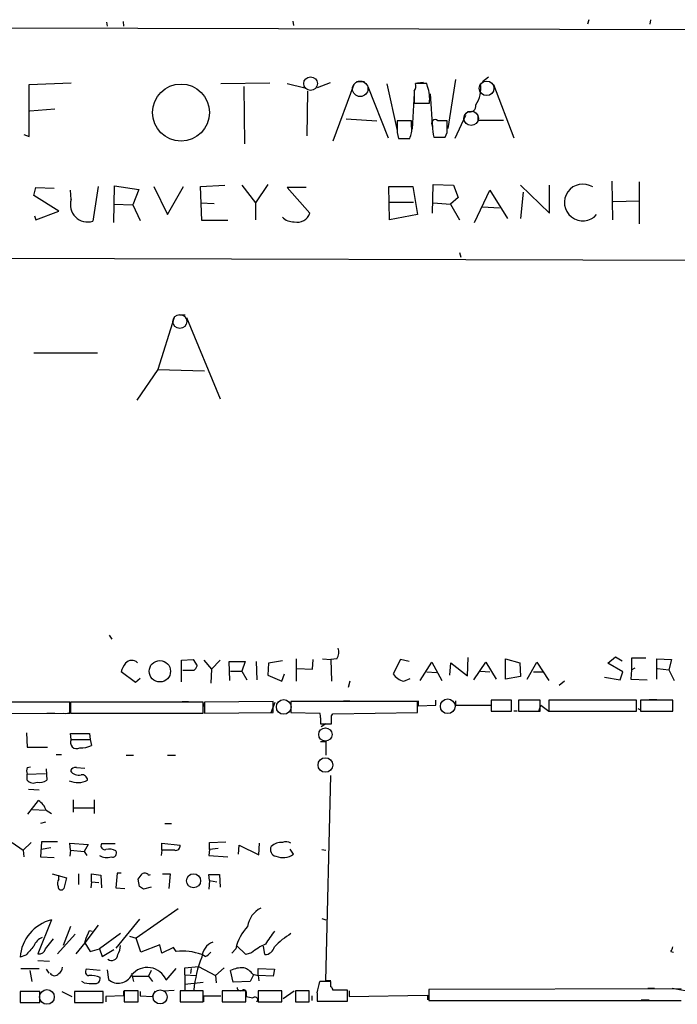
# Model space of a CAD drawing. Extents: x 1 to 733, y 1659 to 2583.
# Drawn here: x 431 to 516, y 1659 to 1786 of the extents above; entities that cross this region are included whole.
import ezdxf

# ---------------------------------------------------------------- set-up
doc = ezdxf.new("R2010")
doc.units = 0
doc.header["$MEASUREMENT"] = 0
doc.layers.add('MAIN', color=5, linetype='CONTINUOUS')

msp = doc.modelspace()

# ---------------------------------------------------------------- linework, layer by layer
at = {"layer": 'MAIN'}
for p, q in [((442.6373, 1785.6691), (442.722, 1785.1611)), ((444.754, 1785.7538), (444.8387, 1785.1611)), ((466.6827, 1785.8385), (466.7673, 1785.2458)), ((504.8673, 1786.0078), (504.698, 1785.4151)), ((512.826, 1786.0078), (512.7413, 1785.4151)), ((328.7607, 1785.1611), (520.954, 1784.7378)), ((432.6467, 1777.6258), (438.0653, 1777.8798)), ((432.6467, 1770.9371), (432.6467, 1777.6258)), ((457.3693, 1777.7951), (463.7193, 1777.8798)), ((465.9207, 1777.7951), (468.2067, 1777.2025)), ((471.5087, 1777.8798), (469.8153, 1777.2025)), ((474.5567, 1777.6258), (471.8473, 1770.3445)), ((474.8953, 1778.0491), (475.9113, 1778.0491)), ((478.79, 1777.7105), (480.1447, 1771.6991)), ((483.9547, 1777.7951), (482.5153, 1777.7951)), ((482.7693, 1777.8798), (483.5313, 1777.9645)), ((484.0393, 1777.3718), (483.9547, 1777.7951)), ((487.68, 1778.3031), (486.664, 1771.9531)), ((491.1513, 1778.0491), (491.9133, 1778.6418)), ((492.5907, 1777.6258), (495.2153, 1770.7678)), ((460.3327, 1777.3718), (460.4173, 1770.0058)), ((468.5453, 1776.7791), (468.4607, 1771.0218)), ((476.3347, 1777.3718), (478.9593, 1770.7678)), ((482.346, 1776.5251), (482.092, 1771.8685)), ((482.346, 1776.7791), (482.346, 1775.2551)), ((484.378, 1776.4405), (484.7167, 1771.8685)), ((482.346, 1775.2551), (484.2933, 1775.2551)), ((432.7313, 1774.2391), (435.9487, 1774.4931)), ((473.5407, 1773.2231), (477.52, 1772.9691)), ((482.0073, 1772.9691), (480.1447, 1772.9691)), ((482.0073, 1772.2071), (482.0073, 1772.9691)), ((486.5793, 1772.9691), (485.394, 1772.9691)), ((486.5793, 1772.1225), (486.5793, 1772.9691)), ((488.95, 1773.6465), (487.5953, 1770.6831)), ((490.5587, 1773.5618), (490.5587, 1773.0538)), ((490.5587, 1773.0538), (493.8607, 1773.0538)), ((480.1447, 1771.4451), (480.314, 1770.6831)), ((431.9693, 1771.1911), (432.6467, 1770.9371)), ((480.314, 1770.6831), (481.7533, 1770.6831)), ((480.568, 1770.6831), (481.7533, 1770.6831)), ((484.886, 1770.8525), (486.3253, 1770.8525)), ((507.8307, 1765.1798), (507.9153, 1760.1845)), ((511.3867, 1765.0951), (511.3867, 1759.6765)), ((433.2393, 1763.3171), (433.4933, 1764.3331)), ((433.4933, 1764.3331), (435.864, 1764.2485)), ((438.0653, 1762.8091), (437.9807, 1763.9945)), ((441.5367, 1764.5025), (440.8593, 1760.0151)), ((443.5687, 1759.8458), (443.6533, 1764.5871)), ((443.6533, 1764.5871), (446.786, 1764.0791)), ((446.786, 1764.0791), (446.024, 1762.1318)), ((448.7333, 1764.5025), (450.5113, 1760.8618)), ((450.5113, 1760.8618), (452.5433, 1764.5025)), ((454.7447, 1764.5025), (457.8773, 1764.6718)), ((454.914, 1760.0998), (454.7447, 1764.5025)), ((460.0787, 1764.6718), (461.8567, 1762.3858)), ((463.4653, 1764.7565), (461.8567, 1762.3858)), ((468.376, 1764.3331), (465.9207, 1764.3331)), ((465.9207, 1764.3331), (468.884, 1761.0311)), ((479.1287, 1760.1845), (479.044, 1764.5025)), ((479.044, 1764.5025), (482.1767, 1764.5025)), ((482.1767, 1764.5025), (482.7693, 1760.8618)), ((484.7167, 1761.0311), (484.8013, 1764.7565)), ((484.8013, 1764.7565), (487.426, 1764.6718)), ((487.426, 1764.6718), (488.0187, 1763.0631)), ((490.1353, 1759.8458), (492.0827, 1763.9945)), ((492.0827, 1763.9945), (494.3687, 1760.3538)), ((496.062, 1764.6718), (499.7873, 1761.0311)), ((496.4007, 1763.7405), (496.062, 1760.3538)), ((499.7873, 1761.0311), (499.7873, 1764.6718)), ((436.4567, 1761.2851), (433.2393, 1763.3171)), ((454.7447, 1762.3858), (456.5227, 1762.3011)), ((461.8567, 1762.3858), (461.8567, 1760.1845)), ((479.2133, 1762.4705), (482.2613, 1762.4705)), ((484.8013, 1762.3858), (487.0027, 1762.2165)), ((488.0187, 1763.0631), (487.0027, 1762.2165)), ((508, 1762.5551), (511.3867, 1762.6398)), ((433.4933, 1760.1845), (436.4567, 1761.2851)), ((443.5687, 1762.2165), (446.024, 1762.1318)), ((446.024, 1762.1318), (446.9553, 1760.0998)), ((487.0027, 1762.2165), (488.188, 1760.1845)), ((491.1513, 1761.8778), (493.3527, 1761.7085)), ((433.324, 1760.6925), (433.4933, 1760.1845)), ((458.3007, 1760.0998), (454.914, 1760.0998)), ((482.7693, 1760.8618), (479.1287, 1760.1845)), ((420.0313, 1755.2738), (569.976, 1754.8505)), ((488.188, 1755.9511), (488.3573, 1755.3585)), ((451.358, 1747.5691), (449.2413, 1740.8805)), ((452.0353, 1747.9078), (452.7973, 1747.9078)), ((452.9667, 1747.5691), (457.2847, 1737.0705)), ((433.2393, 1742.9971), (441.452, 1742.9971)), ((449.2413, 1740.8805), (446.532, 1736.9011)), ((449.2413, 1740.8805), (455.2527, 1740.7111)), ((442.976, 1706.5905), (443.3147, 1706.0825)), ((452.2893, 1703.3731), (453.8133, 1703.4578)), ((452.2893, 1700.5791), (452.2893, 1703.3731)), ((453.8133, 1703.4578), (454.3213, 1702.6111)), ((455.168, 1703.3731), (456.184, 1702.1878)), ((457.2847, 1703.3731), (456.184, 1702.1878)), ((458.5547, 1700.7485), (458.47, 1703.2038)), ((458.47, 1703.2038), (460.502, 1703.2038)), ((460.502, 1703.2038), (460.0787, 1701.9338)), ((461.9413, 1703.2038), (462.026, 1700.8331)), ((463.55, 1702.9498), (463.4653, 1701.4258)), ((465.328, 1703.2885), (463.55, 1702.9498)), ((467.106, 1703.5425), (467.106, 1700.6638)), ((469.2227, 1702.1878), (469.3073, 1703.4578)), ((470.4927, 1703.5425), (471.5933, 1703.4578)), ((472.3553, 1703.5425), (471.5933, 1703.4578)), ((471.5933, 1703.4578), (471.678, 1700.6638)), ((480.568, 1703.4578), (479.6367, 1701.5951)), ((481.6687, 1703.2038), (480.568, 1703.4578)), ((483.108, 1700.7485), (484.632, 1703.1191)), ((484.632, 1703.1191), (485.902, 1700.7485)), ((486.918, 1701.4258), (487.0873, 1703.0345)), ((487.0873, 1703.0345), (489.204, 1701.3411)), ((489.204, 1701.3411), (489.2887, 1703.7118)), ((490.0507, 1700.8331), (491.5747, 1703.1191)), ((491.5747, 1703.1191), (492.9293, 1700.9178)), ((494.1147, 1700.9178), (494.1147, 1703.5425)), ((494.1147, 1703.5425), (495.9773, 1703.0345)), ((495.9773, 1703.0345), (496.062, 1701.2565)), ((496.9087, 1700.9178), (498.1787, 1703.1191)), ((498.1787, 1703.1191), (499.7027, 1700.7485)), ((507.3227, 1702.9498), (508.3387, 1703.7965)), ((509.27, 1701.8491), (507.3227, 1702.9498)), ((508.3387, 1703.7965), (509.1853, 1703.2885)), ((512.2333, 1703.6271), (510.3707, 1703.6271)), ((510.3707, 1703.6271), (510.3707, 1702.1031)), ((513.6727, 1700.9178), (513.6727, 1703.5425)), ((513.6727, 1703.5425), (515.5353, 1703.4578)), ((515.5353, 1703.4578), (515.1967, 1702.1031)), ((446.3627, 1700.4945), (444.5, 1701.8491)), ((453.898, 1702.0185), (452.4587, 1702.0185)), ((456.184, 1702.1878), (456.0993, 1700.4098)), ((458.6393, 1701.9338), (460.0787, 1701.9338)), ((460.0787, 1701.9338), (460.756, 1700.8331)), ((463.4653, 1701.4258), (465.2433, 1700.6638)), ((465.2433, 1700.6638), (465.582, 1701.5951)), ((467.1907, 1702.2725), (469.2227, 1702.1878)), ((483.9547, 1701.8491), (485.2247, 1701.7645)), ((490.8973, 1701.9338), (492.0827, 1701.8491)), ((497.7553, 1701.8491), (498.9407, 1701.8491)), ((508.9313, 1700.8331), (509.27, 1701.8491)), ((510.3707, 1702.1031), (510.286, 1700.9178)), ((510.3707, 1702.1031), (510.8787, 1702.3571)), ((513.7573, 1702.2725), (515.1967, 1702.1031)), ((515.1967, 1702.1031), (515.874, 1700.7485)), ((446.9553, 1701.0025), (446.3627, 1700.4945)), ((474.0487, 1700.6638), (473.7947, 1699.8171)), ((480.9913, 1700.6638), (481.838, 1701.0025)), ((496.062, 1701.2565), (494.1147, 1700.9178)), ((501.7347, 1700.6638), (501.0573, 1700.0711)), ((506.8993, 1701.1718), (508.9313, 1700.8331)), ((510.286, 1700.9178), (512.4027, 1700.8331)), ((437.896, 1697.9545), (414.782, 1697.8698)), ((437.896, 1696.5151), (437.896, 1697.9545)), ((455.0833, 1697.9545), (437.9807, 1697.9545)), ((437.9807, 1697.9545), (437.9807, 1696.5151)), ((452.374, 1698.0391), (453.2207, 1698.0391)), ((454.9987, 1698.0391), (455.168, 1697.3618)), ((455.0833, 1696.5151), (455.0833, 1697.9545)), ((464.1427, 1698.0391), (455.2527, 1697.9545)), ((455.2527, 1697.9545), (455.2527, 1696.5151)), ((463.8887, 1696.5998), (464.3967, 1697.9545)), ((464.1427, 1696.5998), (464.1427, 1698.0391)), ((482.7693, 1698.0391), (466.4287, 1698.0391)), ((466.4287, 1698.0391), (466.4287, 1696.5998)), ((473.202, 1698.1238), (474.0487, 1698.1238)), ((482.7693, 1696.5998), (482.7693, 1698.0391)), ((482.854, 1698.1238), (482.854, 1697.4465)), ((482.854, 1697.4465), (485.14, 1697.5311)), ((485.14, 1697.5311), (485.14, 1698.2085)), ((487.68, 1698.1238), (487.68, 1697.5311)), ((487.68, 1697.5311), (492.1673, 1697.5311)), ((494.8767, 1698.2085), (492.252, 1698.2085)), ((492.252, 1698.2085), (492.252, 1696.7691)), ((494.8767, 1696.7691), (494.8767, 1698.2085)), ((498.602, 1698.2085), (495.808, 1698.2085)), ((495.808, 1698.2085), (495.808, 1696.7691)), ((498.4327, 1696.7691), (498.6867, 1697.5311)), ((498.602, 1696.7691), (498.602, 1698.2085)), ((498.6867, 1697.5311), (499.7027, 1696.7691)), ((511.048, 1698.2085), (499.7027, 1698.2085)), ((499.7027, 1698.2085), (499.7027, 1696.7691)), ((511.048, 1696.7691), (511.048, 1698.2085)), ((515.7047, 1698.2085), (511.556, 1698.2085)), ((511.556, 1698.2085), (511.556, 1696.7691)), ((512.6567, 1698.2931), (513.6727, 1698.2931)), ((515.7047, 1696.7691), (515.7047, 1698.2085)), ((414.782, 1696.4305), (437.896, 1696.5151)), ((434.9327, 1696.5151), (435.9487, 1696.5151)), ((437.9807, 1696.6845), (437.9807, 1697.2771)), ((437.9807, 1696.5151), (455.0833, 1696.5151)), ((444.5847, 1696.5151), (445.77, 1696.5151)), ((455.2527, 1696.5151), (464.1427, 1696.5998)), ((466.4287, 1696.5998), (470.154, 1696.5151)), ((471.678, 1696.1765), (471.8473, 1696.4305)), ((471.8473, 1696.4305), (482.7693, 1696.5998)), ((492.252, 1696.7691), (494.8767, 1696.7691)), ((495.6387, 1696.7691), (495.2153, 1696.7691)), ((495.808, 1696.7691), (498.602, 1696.7691)), ((499.7027, 1696.7691), (511.048, 1696.7691)), ((511.2173, 1697.1078), (511.556, 1696.9385)), ((511.556, 1696.7691), (515.7047, 1696.7691)), ((470.2387, 1695.9225), (470.2387, 1695.1605)), ((470.2387, 1695.1605), (471.678, 1695.1605)), ((470.916, 1695.1605), (470.3233, 1694.7371)), ((432.308, 1693.9751), (432.3927, 1692.1125)), ((438.0653, 1693.1285), (437.9807, 1693.8905)), ((437.9807, 1693.8905), (440.436, 1693.8905)), ((440.436, 1693.8905), (440.5207, 1693.1285)), ((438.0653, 1693.1285), (440.5207, 1693.1285)), ((440.5207, 1693.1285), (440.69, 1692.3665)), ((470.2387, 1692.8745), (470.916, 1692.8745)), ((470.916, 1692.8745), (470.916, 1691.0965)), ((432.3927, 1692.1125), (435.0173, 1692.1125)), ((436.118, 1691.1811), (436.7953, 1691.1811)), ((445.1773, 1691.0965), (446.1087, 1691.0965)), ((450.5113, 1691.0965), (451.5273, 1691.0965)), ((432.3927, 1689.4878), (432.816, 1689.5725)), ((432.3927, 1688.6411), (434.7633, 1688.7258)), ((432.3927, 1687.8791), (432.3927, 1688.6411)), ((434.848, 1689.3185), (434.9327, 1687.8791)), ((438.7427, 1689.4878), (439.8433, 1689.4031)), ((470.916, 1661.9711), (471.5933, 1688.4718)), ((432.562, 1686.6938), (433.9167, 1686.6091)), ((432.4773, 1683.4765), (433.832, 1685.2545)), ((438.3193, 1685.3391), (438.3193, 1683.7305)), ((441.0287, 1685.3391), (441.0287, 1683.5611)), ((433.07, 1684.0691), (434.7633, 1683.9845)), ((434.848, 1683.9845), (435.5253, 1683.5611)), ((438.404, 1684.3231), (440.944, 1684.3231)), ((434.7633, 1682.4605), (434.086, 1682.2911)), ((450.1727, 1682.2911), (451.0193, 1682.2911)), ((430.4453, 1679.8358), (431.8847, 1678.8198)), ((432.9007, 1679.8358), (431.8847, 1678.8198)), ((434.2553, 1679.9205), (434.086, 1677.9731)), ((436.2873, 1679.9205), (434.2553, 1679.9205)), ((437.9807, 1678.8198), (437.896, 1679.7511)), ((437.896, 1679.7511), (440.2667, 1679.5818)), ((449.7493, 1678.8198), (449.7493, 1679.7511)), ((449.7493, 1679.7511), (452.12, 1679.4971)), ((455.93, 1679.8358), (458.0467, 1679.9205)), ((455.93, 1678.9045), (455.93, 1679.8358)), ((462.28, 1678.2271), (462.3647, 1679.7511)), ((431.8847, 1678.8198), (431.9693, 1677.9731)), ((435.4407, 1679.1585), (434.1707, 1678.9045)), ((437.9807, 1678.8198), (437.896, 1678.0578)), ((437.9807, 1678.8198), (439.7587, 1678.6505)), ((440.2667, 1679.5818), (439.7587, 1678.6505)), ((439.7587, 1678.6505), (440.0973, 1678.1425)), ((443.738, 1679.6665), (441.96, 1679.6665)), ((449.7493, 1678.8198), (449.6647, 1678.1425)), ((451.4427, 1678.8198), (449.7493, 1678.8198)), ((455.93, 1678.9045), (455.8453, 1678.1425)), ((457.0307, 1679.0738), (455.93, 1678.9045)), ((459.6553, 1678.3118), (459.74, 1679.4971)), ((459.74, 1679.4971), (462.28, 1678.2271)), ((466.7673, 1678.3118), (466.344, 1678.9891)), ((470.408, 1678.9045), (470.916, 1678.8198)), ((434.086, 1677.9731), (435.864, 1677.8885)), ((455.8453, 1678.1425), (458.3007, 1677.9731)), ((435.61, 1675.7718), (437.4727, 1675.2638)), ((436.4567, 1675.0945), (436.4567, 1675.6025)), ((437.4727, 1675.2638), (437.134, 1673.9091)), ((438.9967, 1675.7718), (438.9967, 1674.4171)), ((440.69, 1674.7558), (440.6053, 1673.9938)), ((440.69, 1674.7558), (440.69, 1675.7718)), ((440.69, 1675.7718), (441.8753, 1675.6025)), ((440.69, 1674.7558), (441.6213, 1674.6711)), ((441.8753, 1675.6025), (441.96, 1673.9938)), ((443.992, 1675.8565), (443.8227, 1673.9938)), ((444.5, 1675.8565), (443.992, 1675.8565)), ((446.8707, 1674.1631), (446.7013, 1675.0945)), ((448.056, 1675.6025), (448.31, 1675.6871)), ((449.834, 1675.7718), (450.85, 1675.7718)), ((450.85, 1675.7718), (450.6807, 1673.9091)), ((455.93, 1674.9251), (455.8453, 1675.6871)), ((455.8453, 1675.6871), (457.2, 1675.6871)), ((455.93, 1674.9251), (455.8453, 1673.8245)), ((455.93, 1674.9251), (456.8613, 1674.7558)), ((457.2, 1675.6871), (457.2847, 1674.0785)), ((443.8227, 1673.9938), (445.008, 1673.9091)), ((448.3947, 1674.0785), (447.3787, 1673.8245)), ((451.866, 1671.2845), (446.4473, 1667.4745)), ((435.5253, 1669.8451), (433.7473, 1665.4425)), ((446.8707, 1669.9298), (443.8227, 1666.2045)), ((470.408, 1670.0145), (470.916, 1669.8451)), ((437.9807, 1668.9985), (437.0493, 1666.5431)), ((441.5367, 1669.1678), (439.8433, 1666.8818)), ((440.0127, 1667.4745), (440.436, 1668.4905)), ((440.436, 1668.4905), (440.7747, 1668.4058)), ((440.436, 1668.4905), (440.7747, 1668.4058)), ((434.7633, 1666.1198), (435.7793, 1667.3898)), ((438.5733, 1667.9825), (436.2873, 1665.4425)), ((439.8433, 1666.8818), (440.0127, 1667.4745)), ((444.4153, 1668.0671), (441.706, 1666.1198)), ((445.6007, 1667.7285), (446.4473, 1667.4745)), ((447.04, 1665.6965), (446.4473, 1667.4745)), ((439.8433, 1666.8818), (438.658, 1665.4425)), ((439.8433, 1666.8818), (440.5207, 1665.7811)), ((440.5207, 1665.7811), (441.706, 1666.1198)), ((441.706, 1666.1198), (442.0447, 1665.1038)), ((442.0447, 1665.1038), (443.5687, 1666.0351)), ((449.4953, 1666.6278), (447.04, 1665.6965)), ((449.7493, 1665.5271), (449.4953, 1666.6278)), ((451.2733, 1666.2891), (449.7493, 1665.5271)), ((451.612, 1665.7811), (451.2733, 1666.2891)), ((459.3167, 1666.1198), (458.8087, 1665.5271)), ((460.5867, 1665.3578), (459.4013, 1666.5431)), ((463.042, 1665.3578), (462.8727, 1666.4585)), ((515.4507, 1665.7811), (515.7893, 1665.6965)), ((432.2233, 1665.2731), (431.4613, 1665.0191)), ((433.7473, 1664.5958), (435.2713, 1664.5111)), ((455.3373, 1665.1038), (454.914, 1665.3578)), ((461.3487, 1665.6118), (460.5867, 1665.3578)), ((431.546, 1663.5798), (433.9167, 1663.5798)), ((432.7313, 1663.3258), (432.9853, 1661.8865)), ((434.848, 1663.4951), (435.1867, 1662.9871)), ((441.7907, 1663.3258), (440.0127, 1663.4951)), ((442.722, 1663.4105), (442.8913, 1662.1405)), ((448.3947, 1663.3258), (448.056, 1662.5638)), ((450.342, 1662.0558), (451.612, 1663.5798)), ((452.7127, 1663.6645), (454.4907, 1663.8338)), ((452.7127, 1662.7331), (452.7127, 1663.6645)), ((453.5593, 1663.5798), (453.4747, 1662.9025)), ((454.4907, 1663.8338), (456.692, 1662.6485)), ((457.7927, 1663.6645), (456.692, 1662.6485)), ((458.978, 1661.8018), (458.6393, 1663.3258)), ((462.1953, 1662.6485), (462.1953, 1663.5798)), ((462.1953, 1663.5798), (464.312, 1663.4951)), ((464.312, 1663.4951), (464.1427, 1662.5638)), ((445.8547, 1662.9025), (446.1087, 1661.8865)), ((446.024, 1662.5638), (448.056, 1662.5638)), ((448.056, 1662.5638), (448.564, 1661.8865)), ((452.7127, 1662.7331), (454.152, 1662.6485)), ((452.7127, 1662.7331), (452.7127, 1660.7858)), ((456.692, 1662.6485), (456.7767, 1661.7171)), ((461.6027, 1662.7331), (461.1793, 1661.8865)), ((461.518, 1662.8178), (462.1953, 1662.6485)), ((462.1953, 1662.6485), (462.28, 1661.9711)), ((464.1427, 1662.5638), (462.1953, 1662.6485)), ((471.5933, 1661.9711), (470.916, 1661.9711)), ((439.7587, 1661.7171), (439.42, 1661.8865)), ((444.8387, 1660.7011), (444.8387, 1660.0238)), ((446.7013, 1660.7011), (444.9233, 1660.7011)), ((444.9233, 1660.7011), (444.9233, 1659.2618)), ((446.7013, 1659.2618), (446.7013, 1660.7011)), ((448.564, 1659.9391), (448.9027, 1660.7011)), ((449.9187, 1660.7011), (451.358, 1660.7858)), ((455.0833, 1660.7011), (452.12, 1660.7011)), ((452.12, 1660.7011), (452.12, 1659.2618)), ((452.7127, 1661.5478), (455.0833, 1661.8018)), ((455.0833, 1659.2618), (455.0833, 1660.7011)), ((460.5867, 1660.7011), (457.5387, 1660.7011)), ((457.5387, 1660.7011), (457.5387, 1659.2618)), ((461.1793, 1661.8865), (458.978, 1661.8018)), ((460.5867, 1659.2618), (460.5867, 1660.7011)), ((465.2433, 1660.7011), (462.1953, 1660.7011)), ((462.1953, 1660.7011), (462.1953, 1659.2618)), ((465.2433, 1659.2618), (465.2433, 1660.7011)), ((465.4127, 1659.6851), (466.852, 1660.7011)), ((468.7993, 1660.7011), (467.0213, 1660.7011)), ((467.0213, 1660.7011), (467.0213, 1659.2618)), ((468.7993, 1659.2618), (468.7993, 1660.7011)), ((471.5933, 1661.8865), (470.154, 1661.8865)), ((471.5933, 1661.2091), (471.5933, 1661.8865)), ((473.71, 1660.7858), (471.8473, 1660.7858)), ((473.71, 1659.3465), (473.71, 1660.7858)), ((473.964, 1660.7011), (473.964, 1659.9391)), ((516.8053, 1660.9551), (484.2087, 1660.8705)), ((484.2087, 1660.8705), (484.2087, 1659.4311)), ((512.4873, 1661.0398), (513.334, 1661.0398)), ((515.62, 1661.0398), (518.4987, 1660.5318)), ((434.0013, 1660.6165), (431.4613, 1660.6165)), ((431.4613, 1660.6165), (431.4613, 1659.1771)), ((434.0013, 1659.1771), (434.0013, 1660.6165)), ((436.88, 1660.6165), (438.15, 1659.9391)), ((442.214, 1660.6165), (438.4887, 1660.6165)), ((438.4887, 1660.6165), (438.4887, 1659.1771)), ((442.214, 1659.1771), (442.214, 1660.6165)), ((444.8387, 1660.0238), (442.5527, 1659.9391)), ((442.5527, 1659.9391), (442.5527, 1659.2618)), ((446.9553, 1660.6165), (446.9553, 1660.0238)), ((446.9553, 1660.0238), (448.564, 1659.9391)), ((455.168, 1659.2618), (455.168, 1660.0238)), ((455.168, 1660.0238), (457.3693, 1660.0238)), ((460.6713, 1660.2778), (460.6713, 1659.9391)), ((469.138, 1660.0238), (469.138, 1659.4311)), ((469.8153, 1660.4471), (469.8153, 1659.3465)), ((473.964, 1659.9391), (484.0393, 1660.1085)), ((484.0393, 1660.1085), (484.0393, 1659.5158)), ((484.2087, 1659.4311), (516.8053, 1659.4311)), ((486.5793, 1659.4311), (487.7647, 1659.4311)), ((507.492, 1659.4311), (508.3387, 1659.4311)), ((511.6407, 1659.5158), (512.6567, 1659.5158)), ((431.4613, 1659.1771), (434.0013, 1659.1771)), ((438.4887, 1659.1771), (442.214, 1659.1771)), ((444.9233, 1659.2618), (446.7013, 1659.2618)), ((452.12, 1659.2618), (455.0833, 1659.2618)), ((457.5387, 1659.2618), (460.5867, 1659.2618)), ((462.1953, 1659.2618), (465.2433, 1659.2618)), ((467.0213, 1659.2618), (468.7993, 1659.2618)), ((469.8153, 1659.3465), (473.71, 1659.3465)), ((471.17, 1659.3465), (472.0167, 1659.3465))]:
    msp.add_line(p, q, dxfattribs=at)
for centre, radius in [((452.2404, 1774.0216), 3.6801), ((449.5095, 1701.9246), 1.3795), ((453.8614, 1674.8875), 0.9079)]:
    msp.add_circle(centre, radius, dxfattribs=at)
at = {"layer": 'MAIN', "color": 5}
for centre, radius in [((468.9686, 1777.7528), 0.8828), ((475.3661, 1777.0851), 1.0027), ((491.6861, 1777.1517), 0.9438), ((489.6853, 1773.2826), 0.9344), ((452.0891, 1747.054), 0.8931), ((465.4973, 1697.3195), 0.949), ((486.6639, 1697.4042), 0.949), ((470.8736, 1693.7635), 0.8616), ((470.8736, 1689.8265), 0.943), ((434.9326, 1659.8968), 0.949), ((449.5376, 1659.8968), 0.9062)]:
    msp.add_circle(centre, radius, dxfattribs=at)
at = {"layer": 'MAIN'}
for centre, radius, start, end in [((481.1609, 1777.4987), 1.3865, 328.733619, 12.344134), ((486.924, 1777.16), 4.0113, 327.43788, 7.888102), ((480.2877, 1775.848), 4.0492, 351.580341, 22.105679), ((489.507, 1774.8994), 0.8042, 247.865179, 7.265531), ((861.1444, 1772.2071), 381.0005, 179.885409, 180.114592), ((485.0553, 1772.6304), 0.479, 45, 225), ((479.4507, 1771.85), 2.5814, 333.12525, 7.951498), ((488.0373, 1771.9528), 3.3379, 174.17087, 199.247031), ((484.8294, 1771.8121), 1.7772, 327.320367, 10.058591), ((504.1, 1762.4213), 2.3691, 57.430868, 318.830229), ((440.1905, 1762.1403), 2.228, 162.531222, 287.468778), ((466.7186, 1761.8434), 1.9175, 223.514519, 273.98918), ((467.2831, 1761.5607), 1.6862, 255.187432, 341.695066), ((471.245, 1704.3692), 1.3843, 323.329606, 22.417056), ((447.7662, 1700.8002), 3.4305, 141.199339, 162.196217), ((445.8932, 1702.2993), 1.0315, 45.45955, 140.902099), ((453.2212, 1702.9494), 1.1509, 306.018589, 342.906421), ((481.3229, 1702.5969), 1.9613, 210.715265, 260.266334), ((437.3879, 1697.4469), 0.9658, 254.75789, 307.866658), ((469.3069, 1696.0917), 0.947, 349.708141, 26.556934), ((217.678, 1695.6685), 254.0005, 359.885409, 0.114591), ((438.785, 1692.7475), 0.8143, 152.103826, 297.896174), ((439.289, 1695.0724), 3.0471, 267.686543, 297.3732), ((433.4084, 1689.0644), 1.1004, 157.370923, 202.624271), ((438.5834, 1688.877), 0.6312, 75.382563, 162.719079), ((439.0389, 1689.8263), 1.3039, 215.750179, 283.138872), ((433.1789, 1688.5081), 1.0069, 218.661586, 298.718549), ((434.0012, 1689.2344), 1.6445, 258.12157, 304.500807), ((438.9107, 1690.2461), 2.6868, 245.84654, 298.239951), ((439.4481, 1687.8296), 0.7356, 3.858635, 98.820778), ((432.5311, 1683.1724), 2.4551, 19.316148, 58.00278), ((465.2393, 1677.7941), 2.0436, 87.512396, 131.367646), ((465.7892, 1678.6347), 1.2866, 60.194911, 111.005858), ((442.4468, 1679.4337), 0.5396, 154.441701, 281.316179), ((443.0329, 1677.6595), 1.3344, 53.710615, 111.091767), ((443.4174, 1678.4388), 0.5021, 248.0799, 36.169171), ((451.5274, 1679.4124), 0.5986, 261.865837, 8.134163), ((464.6385, 1678.9044), 0.8611, 150.547282, 259.480898), ((442.6599, 1679.784), 1.8985, 239.838493, 287.474828), ((465.3824, 1680.362), 2.4741, 248.641098, 304.038832), ((437.2295, 1674.5547), 0.9427, 145.065741, 204.54506), ((277.6143, 1802.4451), 211.6804, 323.014179, 323.24334), ((447.5519, 1675.2831), 0.5968, 32.358529, 125.03213), ((436.7812, 1674.1208), 0.4114, 174.098158, 329.033855), ((362.4747, 1546.9938), 152.6261, 56.200547, 56.42973), ((463.9756, 1668.5493), 3.1669, 117.078023, 171.845591), ((436.8244, 1664.627), 5.3774, 103.980166, 175.818505), ((465.0883, 1664.907), 5.8977, 136.072397, 168.132957), ((887.039, 1371.2379), 516.7271, 144.893614, 145.1228), ((434.9187, 1665.8796), 1.7764, 109.012253, 160.980598), ((471.8043, 1659.1778), 10.3883, 121.162488, 136.155643), ((729.1058, 1411.8448), 390.3398, 139.285716, 139.514879), ((433.883, 1666.3397), 0.9074, 261.399297, 345.974477), ((442.0448, 1666.5792), 2.3708, 328.989408, 359.127518), ((452.3742, 1658.6359), 7.1857, 69.30145, 96.088888), ((457.1061, 1664.9045), 2.1951, 110.05625, 177.007379), ((467.1583, 1658.2138), 9.4065, 115.378654, 128.142311), ((463.0239, 1666.6821), 1.3245, 270.783047, 346.539769), ((514.7472, 1666.4334), 0.9594, 317.162672, 356.438195), ((443.2917, 1665.3828), 0.7854, 231.862032, 358.17591), ((468.9023, 1659.4233), 15.066, 158.196896, 174.811355), ((454.5339, 1666.9229), 1.9886, 293.828505, 321.923362), ((435.8641, 1663.8338), 1.1039, 302.469202, 355.599304), ((440.4184, 1663.1664), 0.5221, 140.98545, 262.617785), ((447.8952, 1661.0483), 2.6462, 22.380017, 140.454195), ((460.2058, 1659.8963), 3.7703, 88.071204, 114.549599), ((459.6547, 1661.4624), 2.3041, 36.032858, 72.887033), ((435.9333, 1663.295), 0.6542, 208.073002, 323.133606), ((440.6475, 1660.1217), 2.5441, 63.297974, 96.685891), ((441.1726, 1662.2506), 0.6346, 256.894405, 13.105595), ((444.1472, 1663.5658), 1.8997, 228.61518, 334.002803), ((440.7324, 1666.7586), 5.1347, 259.068661, 273.308143), ((459.9093, 1661.1244), 0.4233, 179.986464, 306.875312), ((460.3115, 1660.426), 0.3891, 337.613458, 112.386542), ((453.1175, 1665.1358), 17.3436, 344.315392, 349.201902), ((471.2971, 1660.7435), 0.5518, 4.396316, 57.536771), ((503.4158, 1871.51), 215.8456, 258.578058, 258.807262), ((461.7861, 1659.5299), 0.3598, 311.822669, 138.177331)]:
    msp.add_arc(centre, radius, start, end, dxfattribs=at)

doc.saveas('drawing.dxf')
